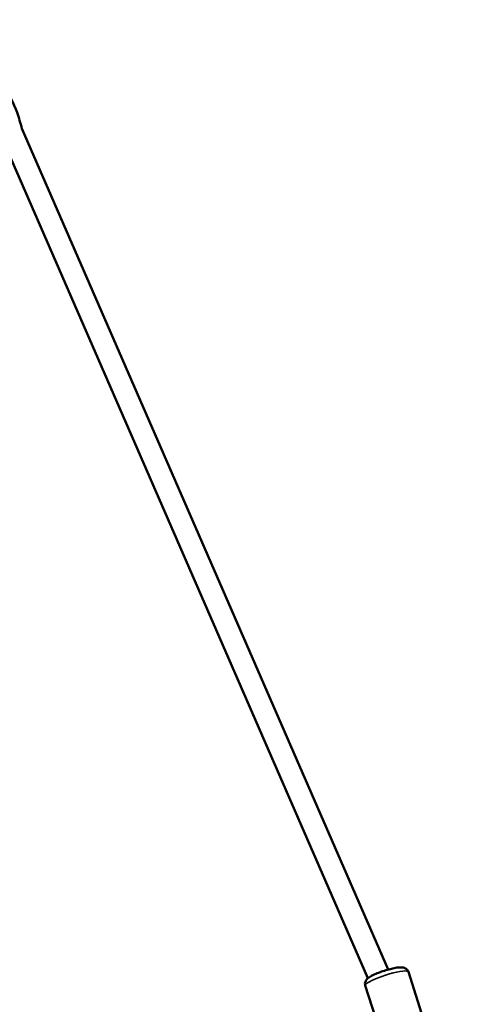
# Model space of a CAD drawing. Units: millimetres. Extents: x -544 to 17875, y 7 to 11525.
# Drawn here: x 14471 to 14871, y 10079 to 10971 of the extents above; entities that cross this region are included whole.
import ezdxf

# ---------------------------------------------------------------- set-up
doc = ezdxf.new("R2010")
doc.units = ezdxf.units.MM
doc.header["$MEASUREMENT"] = 0
doc.layers.add('Visible (ISO)', color=7, linetype='Continuous', lineweight=50)
doc.layers.add('Visible Narrow (ISO)', color=7, linetype='Continuous', lineweight=35)
doc.styles.get("Standard").update_dxf_attribs({"font": 'square721_bt_roman.ttf'})
doc.dimstyles.get("Standard").update_dxf_attribs({"dimtxt": 200, "dimasz": 100, "dimexe": 0.18, "dimexo": 0.0625, "dimgap": 40, "dimtad": 1, "dimdec": 0, "dimlfac": 0.1, "dimrnd": 5, "dimzin": 0, "dimdsep": 46, "dimtxsty": 'Standard', "dimcen": 0.09, "dimse1": 1, "dimse2": 1, "dimadec": 0, "dimazin": 0, "dimtfac": 1, "dimtdec": 0, "dimtofl": 0, "dimtmove": 0, "dimatfit": 3, "dimfxl": 1, "dimtolj": 1, "dimtzin": 0, "dimarcsym": 0})

# ---------------------------------------------------------------- blocks, each defined once
blk = doc.blocks.new('*D9')
at = {"color": 0, "lineweight": -2, "transparency": 16777216}
blk.add_line((11466.22, 11074.53), (17324.2, 11074.53), dxfattribs=at)
at = {"color": 0, "transparency": 16777216}
for points in [[(11466.22, 11099.53), (11466.22, 11049.53), (11316.22, 11074.53)], [(17324.2, 11099.53), (17324.2, 11049.53), (17474.2, 11074.53)]]:
    blk.add_solid(points, dxfattribs=at)
at = {"layer": 'Defpoints', "color": 0, "transparency": 16777216}
for p in [(17474.2, 11074.53), (11316.22, 8165.92), (17474.2, 8165.92)]:
    blk.add_point(p, dxfattribs=at)
at = {"color": 0, "transparency": 16777216, "insert": (14395.21, 11328.36), "char_height": 300, "attachment_point": 5}
blk.add_mtext('\\A1;615', dxfattribs=at)

msp = doc.modelspace()

# ---------------------------------------------------------------- linework, layer by layer
at = {"layer": 'Visible (ISO)'}
for p, q in [((14454.89, 10865.13), (14787.12, 10102.65)), ((14473.53, 10872.41), (14805.49, 10110.57)), ((14839.14, 10060.61), (14823.84, 10108.47)), ((14800.09, 10048.13), (14784.78, 10095.99))]:
    msp.add_line(p, q, dxfattribs=at)
for points, knots in [([(14398.22, 10949.09), (14404.42, 10948.56), (14410.66, 10947.73), (14421.73, 10944.95), (14426.67, 10943.2), (14437.12, 10937.37), (14442.34, 10932.61), (14451.01, 10922.49), (14454.65, 10916.95), (14462, 10903.4), (14466.02, 10895.44), (14470.8, 10882.22), (14472.26, 10877.33), (14473.54, 10872.39)], [0, 0, 0, 0, 2.12268, 2.12268, 3.815704, 3.815704, 5.992217, 5.992217, 8.028311, 8.028311, 10.768322, 10.768322, 12.313896, 12.313896, 12.313896, 12.313896]), ([(14784.78, 10095.99), (14784.59, 10096.6), (14784.51, 10097.25), (14784.55, 10098.48), (14784.68, 10099.04), (14785.05, 10100.12), (14785.32, 10100.58), (14785.99, 10101.57), (14786.4, 10101.99), (14787.94, 10103.4), (14789.12, 10104.11), (14792.04, 10105.68), (14793.76, 10106.47), (14797.28, 10107.9), (14799.03, 10108.54), (14802.55, 10109.72), (14804.33, 10110.26), (14807.8, 10111.19), (14809.49, 10111.59), (14812.72, 10112.22), (14814.23, 10112.44), (14816.54, 10112.6), (14817.39, 10112.61), (14819.02, 10112.44), (14819.77, 10112.33), (14821.07, 10111.74), (14821.4, 10111.55), (14822.28, 10110.92), (14822.86, 10110.38), (14823.53, 10109.27), (14823.7, 10108.88), (14823.84, 10108.47)], [3.644538, 3.644538, 3.644538, 3.644538, 3.705316, 3.705316, 3.772493, 3.772493, 3.859617, 3.859617, 3.999123, 3.999123, 4.391027, 4.391027, 4.794465, 4.794465, 5.140408, 5.140408, 5.477758, 5.477758, 5.817925, 5.817925, 6.177642, 6.177642, 6.415325, 6.415325, 6.600728, 6.600728, 6.659044, 6.659044, 6.745827, 6.745827, 6.78613, 6.78613, 6.78613, 6.78613])]:
    msp.add_open_spline(points, degree=3, knots=knots, dxfattribs=at)
at = {"layer": 'Visible Narrow (ISO)'}
msp.add_ellipse((14804.31, 10102.23), major_axis=(-19.53, -6.24), ratio=0.171263, start_param=3.298672, end_param=6.126106, dxfattribs=at)

# ---------------------------------------------------------------- dimensions: what is measured, and where the dimension line sits
dim = msp.add_linear_dim(base=(17474.2, 11074.53), p1=(11316.22, 8165.92), p2=(17474.2, 8165.92), dimstyle='Standard', override={"dimtxt": 300, "dimasz": 150, "dimgap": 100})
dim.commit()
dim.dimension.update_dxf_attribs({"geometry": '*D9', "text_midpoint": (14395.21, 11328.36)})

doc.saveas('drawing.dxf')
